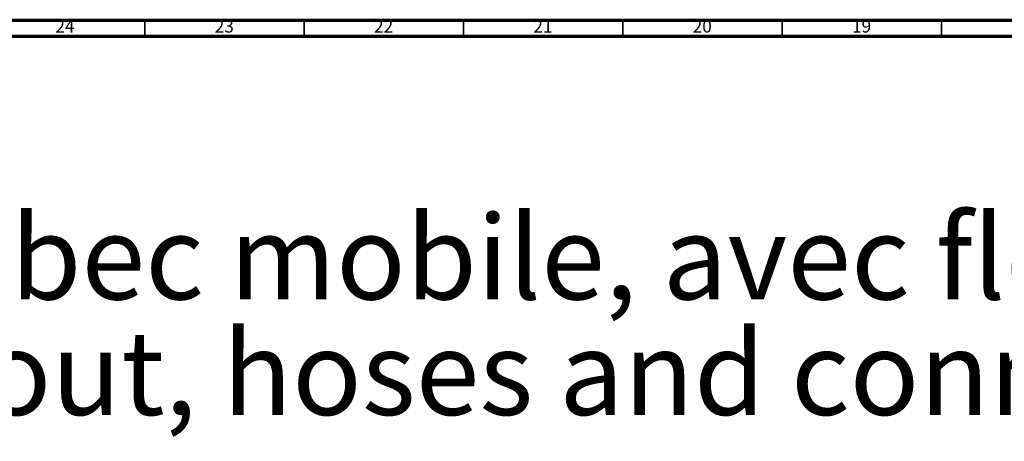
# Model space of a CAD drawing. Units: millimetres. Extents: x 3 to 1746, y 5 to 1745.
# Drawn here: x 536 to 845, y 1613 to 1745 of the extents above; entities that cross this region are included whole.
import ezdxf

# ---------------------------------------------------------------- set-up
doc = ezdxf.new("R2010")
doc.units = ezdxf.units.MM
doc.styles.add('SLDTEXTSTYLE0', font='TXT', dxfattribs={"width": 0.75})

# ---------------------------------------------------------------- blocks, each defined once
blk = doc.blocks.new('SW_NOTE_0')
at = {"color": 0, "linetype": 'Continuous', "lineweight": 0, "char_height": 26.4583, "attachment_point": 1, "style": 'SLDTEXTSTYLE0'}
for s, insert in [('Mélangeur de lavabo 3 trous, bec mobile, avec flexible, sans vidage (V2)', (0, -2.17)), ('3-Hole basin mixer, swivel spout, hoses and connections, without waste (V2)', (0, -38.45))]:
    blk.add_mtext(s, dxfattribs=dict(at, insert=insert))

msp = doc.modelspace()

# ---------------------------------------------------------------- linework, layer by layer
at = {"color": 5, "linetype": 'Continuous', "lineweight": 70}
for p, q in [((5, 1745), (1745, 1745)), ((10, 1740), (1740, 1740))]:
    msp.add_line(p, q, dxfattribs=at)
at = {"color": 5, "linetype": 'Continuous', "lineweight": 35}
for p, q in [((575, 1740), (575, 1745)), ((625, 1740), (625, 1745)), ((675, 1740), (675, 1745)), ((725, 1740), (725, 1745)), ((775, 1740), (775, 1745)), ((825, 1740), (825, 1745))]:
    msp.add_line(p, q, dxfattribs=at)

# ---------------------------------------------------------------- block references
at = {"color": 7, "linetype": 'Continuous', "lineweight": 0}
msp.add_blockref('SW_NOTE_0', (39.57, 1685.93), dxfattribs=at)

# ---------------------------------------------------------------- texts
at = {"color": 7, "linetype": 'Continuous', "lineweight": 0, "char_height": 3.969, "attachment_point": 2, "style": 'SLDTEXTSTYLE0'}
for s, insert in [('24', (549.92, 1745.06)), ('23', (599.92, 1745.06)), ('22', (649.92, 1745.06)), ('21', (699.92, 1745.06)), ('20', (749.92, 1745.06)), ('19', (799.92, 1745.06))]:
    msp.add_mtext(s, dxfattribs=dict(at, insert=insert))

doc.saveas('drawing.dxf')
